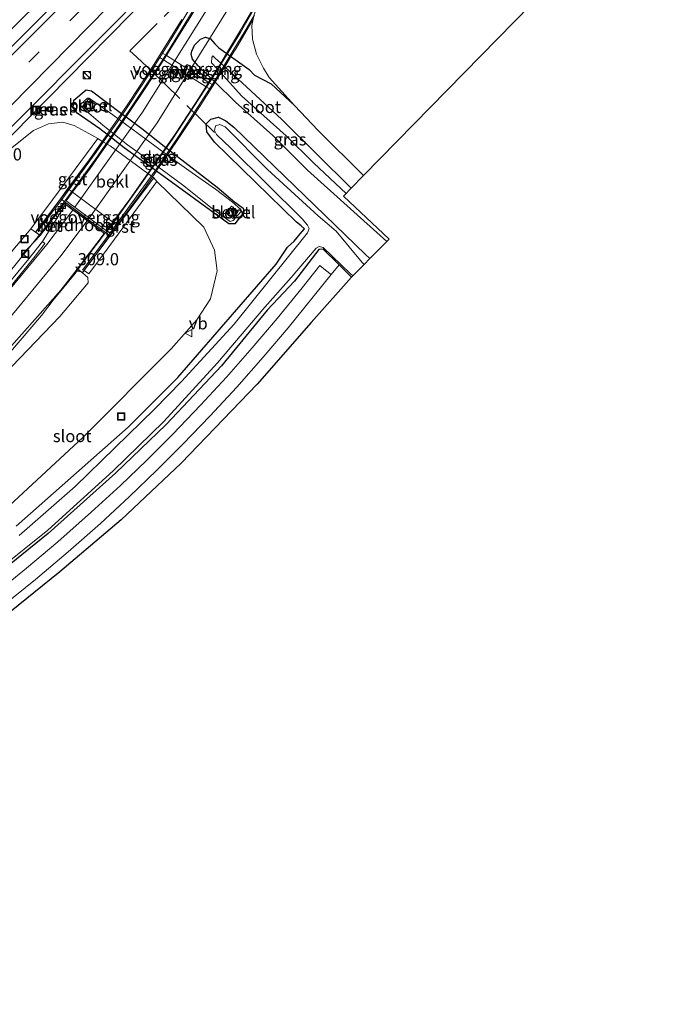
# Model space of a CAD drawing. Units: metres. Extents: x 179999 to 190010, y 550000 to 556250.
# Drawn here: x 182638 to 182771, y 550647 to 550850 of the extents above; entities that cross this region are included whole.
import ezdxf
from ezdxf.enums import TextEntityAlignment as Align

# ---------------------------------------------------------------- set-up
doc = ezdxf.new("R2010")
doc.units = ezdxf.units.M
doc.linetypes.add('IE-TERREINAFSCHEIDING', pattern=[10, 8, -2])
doc.linetypes.add('VW-3-9_STREEP', pattern=[12, 3, -9])
doc.layers.get('0').update_dxf_attribs({"lineweight": 25})
for name, color, linetype, lineweight in [('B-ME-AL-OVERIG-S-B1', 7, 'Continuous', 18), ('B-ME-AM-KILOMETR-S-B1', 7, 'Continuous', 18), ('B-ME-BV-GELEIDECONSTRUCTIE-GELEIDERAIL-L-B1', 213, 'BV-GELEIDERAIL', 18), ('B-ME-BV-GELEIDECONSTRUCTIE-GELEIDERAIL-L-B2', 213, 'BV-GELEIDERAIL', 18), ('B-ME-GW-KRUINLIJN-L-B1', 93, 'Continuous', 18), ('B-ME-GW-TEENLIJN-L-B1', 93, 'Continuous', 18), ('B-ME-IE-GRASLAND-GV-B6', 93, 'Continuous', 18), ('B-ME-IE-GRONDWERKLIJN-GROND_INGERICHT-GV-B6', 253, 'Continuous', 18), ('B-ME-IE-INRICHTINGSELEMENT-S-B1', 253, 'Continuous', 18), ('B-ME-IE-TERREINAFSCHEIDING-DOORGANG-L-B1', 8, 'IE-TERREINAFSCHEIDING-KUNSTMATIG-OPEN', 18), ('B-ME-IE-TERREINAFSCHEIDING-RASTERHEKWERK-L-B1', 8, 'IE-TERREINAFSCHEIDING', 18), ('B-ME-KW-LANDHOOFD-GV-B6', 173, 'Continuous', 18), ('B-ME-KW-LEUNING-L-B2', 8, 'Continuous', 18), ('B-ME-KW-PIJLER-GV-B6', 173, 'Continuous', 18), ('B-ME-KW-VIADUCT-GV-B7', 173, 'Continuous', 18), ('B-ME-KW-VOEGOVERGANG-L-B2', 8, 'Continuous', 18), ('B-ME-OB-BEKLEDING-GV-B6', 253, 'Continuous', 18), ('B-ME-OG-WATER-GV-B6', 153, 'Continuous', 18), ('B-ME-VH-VERH_SOORT-BETON-OVERIG-GV-B6', 8, 'IE-TERREINAFSCHEIDING-NATUURLIJK-HOUTWAL', 18), ('B-ME-VH-VERH_SOORT-BITUMEN-GV-B6', 8, 'IE-TERREINAFSCHEIDING-NATUURLIJK-HOUTWAL', 18), ('B-ME-VH-VERH_SOORT-BITUMEN-GV-B7', 8, 'Continuous', 18), ('B-ME-VH-VERH_SOORT-GV-B6', 8, 'Continuous', 18), ('B-ME-VH-VERH_SOORT-KLINKERS-GV-B6', 8, 'IE-TERREINAFSCHEIDING-NATUURLIJK-HOUTWAL', 18), ('B-ME-VV-KOLK-S-B1', 8, 'Continuous', 18), ('B-ME-VW-MARKERING-39STREEP-015-L-B1', 255, 'VW-3-9_STREEP', 18), ('B-ME-VW-MARKERING-STREEP-015-L-B1', 7, 'Continuous', 18), ('B-ME-VW-MARKERING-STREEP-015-L-B2', 7, 'Continuous', 18), ('B-ME-VW-MEUBILAIR_WEGMEUBILAIR-VERKEERSBORD-S-B1', 8, 'Continuous', 18)]:
    doc.layers.add(name, color=color, linetype=linetype, lineweight=lineweight)
doc.layers.add('B-ME-GW-INSTEEKWATERGANG-L-B1', color=10, linetype='Continuous')
doc.layers.add('B-ME-KG-KADASTRAAL-OPNAMEDTMGRENS-L-B1', color=10, linetype='Continuous')
doc.styles.add('NLCS-ISO', font='NLCS-ISO.TTF')
doc.linetypes.add('BV-GELEIDERAIL', pattern='A,10,-3,[108,NLCS.SHX,S=1,R=0,X=0,Y=0],-3', length=16)
doc.linetypes.add('IE-TERREINAFSCHEIDING-KUNSTMATIG-OPEN', pattern='A,7,-1.5,[67,NLCS.SHX,S=0.75,R=0,X=0,Y=0],-1.5', length=10)
doc.linetypes.add('IE-TERREINAFSCHEIDING-NATUURLIJK-HOUTWAL', pattern='A,7,-1.5,[67,NLCS.SHX,S=0.75,R=45,X=0,Y=0],-1.5,7,-1.5,[70,NLCS.SHX,S=0.75,R=0,X=0,Y=0],-1.5', length=20)

# ---------------------------------------------------------------- blocks, each defined once
blk = doc.blocks.new('hecto')
for p, q in [((0, 0.625), (-0.625, 0)), ((0, -0.625), (0, 0.625)), ((-0.625, 0), (0.625, 0)), ((0.625, 0), (0, -0.625))]:
    blk.add_line(p, q)
blk = doc.blocks.new('kast')
blk.add_line((-0.75, -0.75), (0.75, 0.75))
blk.add_lwpolyline([(-0.75, 0.75), (0.75, 0.75), (0.75, -0.75), (-0.75, -0.75)], close=True)
blk = doc.blocks.new('put')
for p, q in [((0.75, 0.75), (-0.75, 0.75)), ((-0.75, 0.75), (-0.75, -0.75)), ((0.75, -0.75), (0.75, 0.75)), ((-0.75, -0.75), (0.75, -0.75))]:
    blk.add_line(p, q)
blk.add_lwpolyline([(-0.625, 0.625), (0.625, 0.625), (0.625, -0.625), (-0.625, -0.625)], close=True)
blk = doc.blocks.new('dtb')
blk.add_circle((0, 0), 0.75)
blk = doc.blocks.new('kolk')
blk.add_lwpolyline([(-0.5, -0.5), (0.5, -0.5), (0.5, 0.5), (-0.5, 0.5)], close=True)
blk = doc.blocks.new('verkeersbord')
for p, q in [((0, 0.75), (-0.75, -0.625)), ((0.75, -0.625), (0, 0.75)), ((-0.75, -0.625), (0.75, -0.625))]:
    blk.add_line(p, q)

msp = doc.modelspace()

# ---------------------------------------------------------------- linework, layer by layer
at = {"layer": 'B-ME-BV-GELEIDECONSTRUCTIE-GELEIDERAIL-L-B1'}
for points in [[(182591.6448, 550807.0787, 1.2382), (182594.6739, 550809.6018, 1.2438), (182597.5913, 550812.3237, 1.2739), (182610.3746, 550823.9109, 1.3433), (182626.8064, 550839.4925, 1.3485), (182641.0834, 550853.3912, 1.4426), (182655.1597, 550867.5862, 1.4381), (182671.9737, 550884.7253, 1.4596), (182679.4542, 550892.314, 1.5111), (182689.3532, 550901.7692, 1.533), (182698.1799, 550909.8783, 1.4913), (182701.978, 550913.4601, 1.4232), (182706.8829, 550917.7779, 1.4453), (182710.1361, 550920.7343, 1.4295), (182726.7613, 550937.544, 1.5828), (182729.2846, 550940.5913, 1.6112), (182737.1945, 550949.6003, 1.5549), (182739.9779, 550952.7839, 1.503)], [(182618.8364, 550807.9532, 0.4753), (182624.2763, 550813.926, 0.7335), (182629.7347, 550819.743, 1.0517), (182632.4821, 550822.9385, 1.2318), (182647.3541, 550838.0405, 1.2767), (182660.5077, 550851.3766, 1.2535), (182677.2954, 550868.5033, 1.2463), (182682.8088, 550874.3213, 1.2467), (182685.5146, 550877.2395, 1.2517), (182702.4502, 550894.2449, 1.2479), (182706.1696, 550897.9796, 1.247), (182717.46, 550909.3166, 1.2445), (182732.4118, 550924.346, 1.2318)], [(182567.6943, 550735.5597, 3.1362), (182576.6839, 550742.1563, 4.0613), (182582.9143, 550747.0153, 4.7239), (182587.0292, 550750.3844, 5.16), (182599.1857, 550760.6577, 5.7908), (182607.9701, 550768.6081, 6.2714), (182616.5334, 550776.9976, 6.748), (182624.8015, 550785.6957, 7.1829), (182632.6448, 550794.7428, 7.5668), (182635.1303, 550797.7792, 7.6742), (182641.4075, 550805.5718, 7.9864), (182642.2162, 550806.5814, 8.0211), (182646.1894, 550811.8867, 8.1709)], [(182531.6794, 550685.5194, 1.1237), (182537.6626, 550690.8677, 1.7326), (182542.6386, 550695.1425, 2.1915), (182546.763, 550698.5941, 2.4972), (182553.7148, 550704.7326, 2.8397), (182563.7372, 550713.4994, 3.4755), (182582.8336, 550729.9089, 4.885), (182597.8547, 550743.0149, 5.791), (182609.5374, 550754.0061, 6.4091), (182620.7745, 550765.3992, 6.9916), (182631.6234, 550777.1188, 7.5472), (182642.0595, 550789.248, 8.0539), (182644.5, 550792.3941, 8.1879), (182648.9912, 550797.9241, 8.471), (182649.6813, 550798.9474, 8.5318), (182655.0682, 550806.0842, 8.752)]]:
    msp.add_polyline3d(points, dxfattribs=at)
at = {"layer": 'B-ME-BV-GELEIDECONSTRUCTIE-GELEIDERAIL-L-B2'}
for points in [[(182646.1894, 550811.8867, 8.1709), (182647.0182, 550813.0056, 8.1989), (182653.2003, 550821.4558, 8.4664), (182660.0251, 550831.2887, 8.728), (182666.6539, 550841.2955, 8.9795), (182667.8425, 550843.2121, 9.0413), (182674.0781, 550853.4098, 9.2017), (182680.0041, 550863.8248, 9.3735), (182685.7398, 550874.3514, 9.5144), (182691.0877, 550885.1057, 9.6449), (182692.0807, 550887.0949, 9.6678), (182697.2306, 550897.9309, 9.7364), (182702.0131, 550908.9639, 9.7721), (182706.4611, 550920.0498, 9.7992), (182710.6591, 550931.3174, 9.8105), (182711.3561, 550933.418, 9.8004), (182715.2018, 550944.7661, 9.7664), (182718.7852, 550956.2462, 9.6724), (182721.9779, 550967.7998, 9.5918), (182724.8556, 550979.4672, 9.4724), (182725.3685, 550982.0533, 9.4339), (182727.4534, 550991.1541, 9.292)], [(182655.0682, 550806.0842, 8.752), (182655.9076, 550807.0621, 8.7941), (182662.1267, 550815.7314, 9.0463), (182669.0254, 550825.6072, 9.3087), (182675.6279, 550835.6636, 9.5592), (182677.0625, 550837.8817, 9.6061), (182683.05, 550847.5835, 9.7912), (182689.649, 550859.1371, 9.9554), (182695.365, 550869.7266, 10.0967), (182700.7495, 550880.4371, 10.2173), (182701.7925, 550882.4516, 10.2277), (182707.262, 550894.4188, 10.3023), (182712.0433, 550905.3767, 10.3472), (182716.5272, 550916.5195, 10.3707), (182720.7082, 550927.8161, 10.3754), (182721.4393, 550929.9035, 10.353), (182725.7021, 550942.4206, 10.3241), (182729.1062, 550953.8382, 10.2326), (182732.3025, 550965.4019, 10.1327), (182735.2268, 550977.0453, 10.0136), (182735.8267, 550979.6578, 9.9603), (182737.8169, 550988.7606, 9.8312)]]:
    msp.add_polyline3d(points, dxfattribs=at)
at = {"layer": 'B-ME-GW-INSTEEKWATERGANG-L-B1'}
msp.add_line((182705.962, 550797.173, -0.695), (182703.398, 550799.682, -0.693), dxfattribs=at)
for points in [[(182713.201, 550804.517, -0.353), (182696.882, 550819.233, -0.276), (182689.695, 550826.36, -0.373), (182682.039, 550833.25, -0.382), (182677.838, 550837.314, -0.414), (182677.015, 550838.109, -0.42), (182674.322, 550840.714, -0.44), (182673.202, 550842.074, -0.453), (182672.877, 550843.042, 0.004), (182673.02, 550843.726, 0.037), (182673.612, 550844.946, 0.055), (182674.854, 550846.17, 0.072), (182675.842, 550846.591, 0.016), (182676.858, 550846.299, -0.104), (182677.795, 550845.248, -0.093), (182678.612, 550844.399, -0.083), (182684.827, 550839.938, -0.026), (182685.953, 550838.768, 0.101), (182689.397, 550837.011, 0.621), (182694.178, 550832.508, 0.576)], [(182652.341, 550835.547, 0.234), (182658.554, 550830.891, 0.204), (182659.497, 550830.185, 0.2), (182662.71, 550827.777, 0.184), (182667.706, 550823.886, 0.119), (182668.595, 550823.194, 0.107), (182678.229, 550815.692, -0.018), (182681.452, 550813.043, -0.119), (182681.586, 550812.894, -0.116), (182683.622, 550811.362, -0.11), (182683.783, 550810.54, -0.111), (182681.873, 550808.174, -0.056), (182680.671, 550808.166, -0.042), (182665.742, 550819.023, 0.018), (182664.819, 550819.694, 0.022), (182659.12, 550823.839, 0.045), (182656.509, 550825.849, 0.115), (182655.591, 550826.556, 0.139), (182654.1, 550827.704, 0.179), (182649.429, 550830.965, 0.249), (182648.613, 550832.056, 0.244), (182648.72, 550833.613, 0.328), (182651.26, 550835.745, 0.382), (182652.341, 550835.547, 0.234)], [(182694.178, 550832.508, 0.576), (182699.097, 550827.401, 0.835), (182708.427, 550818.078, 0.825)], [(182636.87, 550745.872, -0.002), (182659.908, 550766.277, -0.151), (182670.125, 550776.498, -0.246), (182690.391, 550799.832, -0.339), (182692.784, 550803.374, -0.39), (182694.156, 550804.612, -0.424), (182695.364, 550806.092, -0.43), (182696.258, 550807.086, -0.475), (182695.542, 550807.717, -0.451), (182694.622, 550808.491, -0.373), (182677.736, 550824.962, -0.136), (182676.148, 550827.14, -0.116), (182676.005, 550828.75, -0.154), (182676.966, 550829.716, -0.176), (182678.509, 550830.128, -0.249), (182680.065, 550829.394, -0.265), (182681.676, 550828.084, -0.301), (182708.819, 550801.844, -0.352), (182709.718, 550800.983, -0.349)], [(182703.398, 550799.682, -0.693), (182700.072, 550802.918, -0.691), (182699.212, 550802.844, -0.671), (182694.2, 550796.31, -0.422), (182688.561, 550790.34, -0.485), (182679.169, 550778.924, -0.456), (182667.722, 550766.822, -0.56), (182657.342, 550756.806, -0.59), (182643.466, 550744.364, -0.653), (182628.874, 550732.594, -0.673), (182612.477, 550720.495, -0.718), (182596.753, 550709.793, -0.697), (182580.36, 550699.233, -0.671), (182564.203, 550689.451, -0.665), (182533.928, 550669.381, -0.601), (182521.209, 550660.351, -0.615)]]:
    msp.add_polyline3d(points, dxfattribs=at)
at = {"layer": 'B-ME-GW-KRUINLIJN-L-B1'}
for points in [[(182640.851, 550806.451, 7.37), (182639.903, 550807.152, 7.115), (182628.735, 550794.021, 6.612), (182622.635, 550787.414, 6.3), (182610.238, 550775.677, 5.562), (182598.374, 550761.665, 4.959), (182587.109, 550752.756, 4.298), (182574.262, 550741.78, 3.527), (182559.176, 550729.333, 2.804)], [(182510.937, 550667.499, 0.598), (182516.45, 550671.358, 0.675), (182530.089, 550681.878, 1.014), (182544.112, 550693.148, 1.461), (182558.279, 550704.891, 2.071), (182575.704, 550718.721, 3.227), (182588.772, 550730.928, 4.152), (182602.944, 550743.634, 4.965), (182620.94, 550762.355, 6.07), (182635.956, 550778.752, 6.874), (182645.847, 550789.053, 7.234), (182651.693, 550795.996, 7.423), (182651.627, 550797.092, 7.527), (182650.492, 550798.03, 7.913)]]:
    msp.add_polyline3d(points, dxfattribs=at)
at = {"layer": 'B-ME-GW-TEENLIJN-L-B1'}
msp.add_polyline3d([(182634.492, 550749.197, 0.197), (182650.58, 550764.159, 0.211), (182668.814, 550782.401, 0.011), (182674.073, 550788.341, 0.031), (182676.9, 550792.694, -0.015), (182678.281, 550798.484, -0.048), (182677.709, 550802.704, -0.015), (182675.523, 550807.457, -0.001), (182665.841, 550816.851, 0.242), (182665.228, 550817.612, 0.174), (182664.915, 550817.841, 0.176), (182663.987, 550818.521, 0.183), (182656.208, 550824.219, 0.239), (182655.61, 550824.558, 0.265), (182654.666, 550825.093, 0.307), (182654.587, 550825.141, 0.304), (182653.678, 550825.703, 0.274), (182651.816, 550826.76, 0.335), (182648.82, 550828.437, 0.341), (182646.441, 550829.132, 0.368), (182643.52, 550828.769, 0.409), (182640.449, 550827.367, 0.429), (182630.877, 550819.812, 0.517)], dxfattribs=at)
at = {"layer": 'B-ME-IE-GRASLAND-GV-B6'}
for points in [[(182476.874, 550697.983, 0.889), (182501.586, 550723.164, 0.84), (182509.999, 550731.646, 0.853), (182533.431, 550755.501, 0.897), (182559.231, 550781.69, 0.852), (182581.337, 550804.291, 0.897), (182607.975, 550831.291, 0.902), (182632.133, 550855.828, 0.9), (182657.861, 550882.057, 0.895), (182671.785, 550896.085, 0.919), (182693.922, 550918.59, 0.907), (182711.389, 550936.327, 0.905), (182729.134, 550954.417, 0.911), (182744.587, 550970.106, 0.913), (182739.127, 550949.586, 0.863), (182735.449, 550945.875, 0.863), (182723.891, 550933.99, 0.851), (182722.049, 550932.097, 0.849), (182709.625, 550919.322, 0.837), (182704.253, 550913.919, 0.837), (182701.999, 550911.652, 0.837), (182683.005, 550892.548, 0.838), (182657.599, 550866.535, 0.844), (182630.273, 550838.983, 0.848)], [(182612.637, 550804.557, 0.588), (182638.176, 550830.388, 0.586), (182666.291, 550858.762, 0.604)], [(182685.893, 550851.264, 0.909), (182685.424, 550848.985, 0.954), (182685.522, 550846.202, 0.915), (182686.369, 550843.094, 0.887), (182687.823, 550840.192, 0.849), (182688.977, 550838.329, 0.842), (182694.178, 550832.508, 0.576), (182689.397, 550837.011, 0.621), (182685.953, 550838.768, 0.101), (182684.827, 550839.938, -0.026), (182678.612, 550844.399, -0.083), (182677.795, 550845.248, -0.093), (182676.858, 550846.299, -0.104), (182675.842, 550846.591, 0.016), (182674.854, 550846.17, 0.072), (182673.612, 550844.946, 0.055), (182673.02, 550843.726, 0.037), (182672.877, 550843.042, 0.004), (182673.202, 550842.074, -0.453), (182674.322, 550840.714, -0.44), (182677.015, 550838.109, -0.42), (182677.838, 550837.314, -0.414), (182682.039, 550833.25, -0.382), (182689.695, 550826.36, -0.373), (182696.882, 550819.233, -0.276), (182713.201, 550804.517, -0.353), (182709.718, 550800.983, -0.349), (182708.819, 550801.844, -0.352), (182681.676, 550828.084, -0.301), (182680.065, 550829.394, -0.265), (182678.509, 550830.128, -0.249), (182676.966, 550829.716, -0.176), (182676.005, 550828.75, -0.154), (182676.148, 550827.14, -0.116), (182677.736, 550824.962, -0.136), (182694.622, 550808.491, -0.373), (182695.542, 550807.717, -0.451), (182696.258, 550807.086, -0.475), (182695.364, 550806.092, -0.43), (182694.156, 550804.612, -0.424), (182692.784, 550803.374, -0.39), (182690.391, 550799.832, -0.339), (182670.125, 550776.498, -0.246), (182659.908, 550766.277, -0.151), (182636.87, 550745.872, -0.002)], [(182694.178, 550832.508, 0.576), (182699.097, 550827.401, 0.835), (182708.427, 550818.078, 0.825), (182705.887, 550815.48, -1.6), (182691.556, 550829.632, -1.6), (182679.81, 550840.516, -1.6), (182678.997, 550841.269, -1.6), (182677.802, 550842.376, -1.6), (182677.37, 550842.791, -1.6), (182677.137, 550842.43, -1.6), (182677.127, 550841.323, -1.6), (182678.26, 550840.076, -1.6), (182679.023, 550839.238, -1.6), (182683.298, 550834.532, -1.6), (182692.486, 550826.315, -1.6), (182698.162, 550820.65, -1.6), (182704.818, 550814.396, -1.6), (182704.278, 550813.873, -0.309), (182713.675, 550804.997, -0.93), (182713.201, 550804.517, -0.353), (182696.882, 550819.233, -0.276), (182689.695, 550826.36, -0.373), (182682.039, 550833.25, -0.382), (182677.838, 550837.314, -0.414), (182677.015, 550838.109, -0.42), (182674.322, 550840.714, -0.44), (182673.202, 550842.074, -0.453), (182672.877, 550843.042, 0.004), (182673.02, 550843.726, 0.037), (182673.612, 550844.946, 0.055), (182674.854, 550846.17, 0.072), (182675.842, 550846.591, 0.016), (182676.858, 550846.299, -0.104), (182677.795, 550845.248, -0.093), (182678.612, 550844.399, -0.083), (182684.827, 550839.938, -0.026), (182685.953, 550838.768, 0.101), (182689.397, 550837.011, 0.621), (182694.178, 550832.508, 0.576)], [(182672.074, 550840.961, -0.835), (182671.004, 550839.271, -0.835), (182671.453, 550838.988, -0.835), (182671.185, 550838.565, -0.835), (182672.265, 550837.882, -0.835), (182673.334, 550839.572, -0.835), (182672.886, 550839.856, -0.835), (182673.154, 550840.278, -0.835), (182672.074, 550840.961, -0.835)], [(182662.71, 550827.777, 0.184), (182667.706, 550823.886, 0.119), (182668.595, 550823.194, 0.107), (182678.229, 550815.692, -0.018), (182681.452, 550813.043, -0.119), (182681.586, 550812.894, -0.116), (182683.622, 550811.362, -0.11), (182683.783, 550810.54, -0.111), (182681.873, 550808.174, -0.056), (182680.671, 550808.165, -0.042), (182665.742, 550819.023, 0.018), (182664.819, 550819.694, 0.022), (182659.12, 550823.839, 0.045), (182656.509, 550825.849, 0.115), (182655.591, 550826.555, 0.139), (182654.1, 550827.704, 0.179), (182649.429, 550830.965, 0.249), (182648.613, 550832.056, 0.244), (182648.72, 550833.613, 0.328), (182651.26, 550835.744, 0.382), (182652.341, 550835.547, 0.234), (182658.554, 550830.891, 0.204), (182659.497, 550830.185, 0.2), (182662.71, 550827.777, 0.184)], [(182648.72, 550833.613, 0.328), (182648.613, 550832.056, 0.244), (182649.429, 550830.965, 0.249), (182654.1, 550827.704, 0.179), (182655.591, 550826.555, 0.139), (182656.509, 550825.849, 0.115), (182659.12, 550823.839, 0.045), (182664.819, 550819.694, 0.022), (182665.742, 550819.023, 0.018), (182680.671, 550808.165, -0.042), (182681.873, 550808.174, -0.056), (182683.783, 550810.54, -0.111), (182683.622, 550811.362, -0.11), (182681.586, 550812.894, -0.116), (182681.452, 550813.043, -0.119), (182678.229, 550815.692, -0.018), (182668.595, 550823.194, 0.107), (182667.706, 550823.886, 0.119), (182662.71, 550827.777, 0.184), (182659.497, 550830.185, 0.2), (182658.554, 550830.891, 0.204), (182652.341, 550835.547, 0.234), (182651.26, 550835.744, 0.382), (182648.72, 550833.613, 0.328)], [(182681.45, 550812.6, -0.267), (182677.915, 550815.261, -0.195), (182672.393, 550819.119, -0.225), (182667.829, 550822.434, -0.238), (182661.996, 550826.762, -0.217), (182656.734, 550830.627, -0.24), (182651.902, 550834.048, -0.252), (182651.571, 550834.061, -0.262), (182650.186, 550832.775, -0.236), (182650.236, 550832.36, -0.255), (182650.858, 550831.807, -0.263), (182654.671, 550828.471, -0.224), (182659.767, 550824.421, -0.242), (182665.088, 550820.676, -0.221), (182671.383, 550815.958, -0.252), (182676.973, 550811.548, -0.233), (182680.91, 550808.648, -0.239), (182681.569, 550808.864, -0.255), (182683.151, 550810.622, -0.239), (182683.113, 550811.126, -0.233), (182681.45, 550812.6, -0.267)], [(182644.502, 550831.763, 0.33), (182643.948, 550832.281, 0.285), (182643.283, 550831.851, 0.3), (182643.916, 550831.146, 0.311), (182644.502, 550831.763, 0.33)], [(182636.87, 550745.872, -0.002), (182659.908, 550766.277, -0.151), (182670.125, 550776.498, -0.246), (182690.391, 550799.832, -0.339), (182692.784, 550803.374, -0.39), (182694.156, 550804.612, -0.424), (182695.364, 550806.092, -0.43), (182696.258, 550807.086, -0.475), (182695.542, 550807.717, -0.451), (182694.622, 550808.491, -0.373), (182677.736, 550824.962, -0.136), (182676.148, 550827.14, -0.116), (182676.005, 550828.75, -0.154), (182676.966, 550829.716, -0.176), (182678.509, 550830.128, -0.249), (182680.065, 550829.394, -0.265), (182681.676, 550828.084, -0.301), (182708.819, 550801.844, -0.352), (182709.718, 550800.983, -0.349), (182708.541, 550799.789, -1), (182708.119, 550800.214, -1), (182702.76, 550806.67, -1), (182699.085, 550809.779, -1), (182688.621, 550819.379, -1), (182679.895, 550828.111, -1), (182678.791, 550828.62, -1), (182677.908, 550828.356, -1), (182677.715, 550827.382, -1), (182678.151, 550826.546, -1), (182681.085, 550823.752, -1), (182695.768, 550809.149, -1), (182696.88, 550807.858, -1), (182697.218, 550807.17, -1), (182696.855, 550806.33, -1), (182681.74, 550787.506, -1), (182670.909, 550775.671, -1), (182665.369, 550769.933, -1), (182648.992, 550754.008, -1)], [(182648.82, 550828.437, 0.341), (182651.816, 550826.76, 0.335), (182653.678, 550825.703, 0.274), (182644.348, 550813.08, 4.931), (182639.903, 550807.152, 7.115), (182628.735, 550794.021, 6.612)], [(182630.877, 550819.812, 0.517), (182640.449, 550827.367, 0.429), (182643.52, 550828.769, 0.409), (182646.441, 550829.132, 0.368), (182648.82, 550828.437, 0.341)], [(182634.492, 550749.197, 0.197), (182650.58, 550764.159, 0.211), (182668.814, 550782.401, 0.011), (182674.073, 550788.341, 0.031), (182676.9, 550792.694, -0.015), (182678.281, 550798.484, -0.048), (182677.709, 550802.704, -0.015), (182675.523, 550807.457, -0.001), (182665.841, 550816.851, 0.242), (182665.228, 550817.612, 0.174), (182664.915, 550817.841, 0.176), (182663.987, 550818.521, 0.183), (182656.208, 550824.219, 0.239), (182655.61, 550824.558, 0.265), (182654.666, 550825.093, 0.307), (182654.587, 550825.141, 0.304), (182653.678, 550825.703, 0.274), (182651.816, 550826.76, 0.335), (182648.82, 550828.437, 0.341), (182646.441, 550829.132, 0.368), (182643.52, 550828.769, 0.409), (182640.449, 550827.367, 0.429), (182630.877, 550819.812, 0.517)], [(182635.956, 550778.752, 6.874), (182645.847, 550789.053, 7.234), (182651.693, 550795.996, 7.423), (182651.627, 550797.092, 7.527), (182650.492, 550798.03, 7.913), (182650.889, 550798.557, 7.568), (182651.814, 550797.822, 7.578), (182655.574, 550802.915, 5.588), (182665.841, 550816.851, 0.242), (182675.523, 550807.457, -0.001)], [(182628.735, 550794.021, 6.612), (182639.903, 550807.152, 7.115), (182640.851, 550806.452, 7.37), (182641.825, 550805.732, 7.344), (182638.249, 550801.953, 7.16), (182639.479, 550800.919, 7.16), (182628.684, 550787.981, 6.691)], [(182675.523, 550807.457, -0.001), (182677.709, 550802.704, -0.015), (182678.281, 550798.484, -0.048), (182676.9, 550792.694, -0.015), (182674.073, 550788.341, 0.031), (182668.814, 550782.401, 0.011), (182650.58, 550764.159, 0.211), (182634.492, 550749.197, 0.197)], [(182628.365, 550732.985, -1.016), (182643.34, 550745.043, -0.986), (182656.8, 550757.278, -0.982), (182667.276, 550767.447, -1.005), (182678.349, 550779.528, -0.978), (182688.061, 550790.953, -1.007), (182693.524, 550797.087, -1), (182698.687, 550803.128, -1), (182699.303, 550803.456, -1), (182700.084, 550803.291, -1), (182705.661, 550797.948, -1), (182706.21, 550797.425, -1), (182705.962, 550797.173, -0.695), (182703.398, 550799.682, -0.693), (182700.072, 550802.918, -0.691), (182699.212, 550802.844, -0.671), (182694.2, 550796.31, -0.422), (182688.561, 550790.34, -0.485), (182679.169, 550778.924, -0.456), (182667.722, 550766.822, -0.56), (182657.342, 550756.806, -0.59), (182643.466, 550744.364, -0.653)], [(182628.874, 550732.594, -0.673), (182643.466, 550744.364, -0.653), (182657.342, 550756.806, -0.59), (182667.722, 550766.822, -0.56), (182679.169, 550778.924, -0.456), (182688.561, 550790.34, -0.485), (182694.2, 550796.31, -0.422), (182699.212, 550802.844, -0.671), (182700.072, 550802.918, -0.691), (182703.398, 550799.682, -0.693), (182701.763, 550797.706, -0.283), (182700.605, 550798.631, -0.266), (182699.42, 550799.556, -0.291), (182695.8, 550794.952, -0.287), (182690.648, 550788.674, -0.316), (182685.474, 550782.601, -0.345), (182680.153, 550776.587, -0.369), (182674.807, 550770.774, -0.392), (182669.125, 550764.84, -0.438), (182663.667, 550759.38, -0.481), (182658.325, 550754.263, -0.511), (182652.295, 550748.715, -0.545), (182645.412, 550742.629, -0.545), (182639.009, 550737.209, -0.545), (182632.51, 550731.957, -0.546)], [(182630.481, 550776.979, 6.779), (182646.025, 550794.501, 7.52), (182649.43, 550798.838, 7.878), (182650.492, 550798.03, 7.913)], [(182650.492, 550798.03, 7.913), (182651.627, 550797.092, 7.527), (182651.693, 550795.996, 7.423), (182645.847, 550789.053, 7.234), (182635.956, 550778.752, 6.874)], [(182648.992, 550754.008, -1), (182637.453, 550743.967, -1)], [(182643.466, 550744.364, -0.653), (182628.874, 550732.594, -0.673)]]:
    msp.add_polyline3d(points, dxfattribs=at)
at = {"layer": 'B-ME-IE-GRONDWERKLIJN-GROND_INGERICHT-GV-B6'}
for points in [[(182770.589, 550881.578, -0.149), (182708.427, 550818.078, 0.825), (182699.097, 550827.401, 0.835), (182694.178, 550832.508, 0.576), (182688.977, 550838.329, 0.842), (182687.823, 550840.192, 0.849), (182686.369, 550843.094, 0.887), (182685.522, 550846.202, 0.915), (182685.424, 550848.985, 0.954), (182685.893, 550851.264, 0.909), (182686.973, 550854.153, 0.775), (182688.087, 550855.811, 0.744), (182699.311, 550866.642, 0.947), (182714.816, 550882.055, 1.003), (182736.869, 550903.954, 1.136), (182770.589, 550881.578, -0.149)], [(182634.077, 550729.421, -0.544), (182640.822, 550734.874, -0.545), (182647.583, 550740.588, -0.545), (182654.191, 550746.424, -0.544), (182660.146, 550751.91, -0.512), (182665.821, 550757.36, -0.48), (182671.271, 550762.815, -0.435), (182676.776, 550768.554, -0.389), (182682.284, 550774.529, -0.367), (182687.726, 550780.671, -0.345), (182692.904, 550786.749, -0.325), (182701.763, 550797.706, -0.283), (182703.398, 550799.682, -0.693), (182705.962, 550797.173, -0.695), (182697.601, 550787.787, -0.688), (182686.489, 550775.127, -0.679), (182670.838, 550758.84, -0.666), (182658.513, 550747.165, -0.657), (182645.838, 550736.414, -0.648), (182633.674, 550726.594, -0.639)]]:
    msp.add_polyline3d(points, dxfattribs=at)
at = {"layer": 'B-ME-IE-TERREINAFSCHEIDING-DOORGANG-L-B1'}
msp.add_line((182661.707, 550842.458, -0.247), (182664.869, 550839.549, -0.19), dxfattribs=at)
at = {"layer": 'B-ME-IE-TERREINAFSCHEIDING-RASTERHEKWERK-L-B1'}
msp.add_line((182677.736, 550826.963, -0.998), (182664.869, 550839.549, -0.19), dxfattribs=at)
msp.add_polyline3d([(182661.707, 550842.458, -0.247), (182660.281, 550843.762, -0.298), (182669.684, 550853.238, -0.848)], dxfattribs=at)
at = {"layer": 'B-ME-KG-KADASTRAAL-OPNAMEDTMGRENS-L-B1'}
msp.add_polyline3d([(182770.589, 550881.578, -0.149), (182708.427, 550818.078, 0.825), (182705.887, 550815.48, -1.6), (182705.48, 550815.068, -1.6), (182704.818, 550814.396, -1.6), (182704.278, 550813.873, -0.309), (182713.675, 550804.997, -0.93), (182713.201, 550804.517, -0.353), (182709.718, 550800.983, -0.349), (182708.541, 550799.789, -1), (182706.21, 550797.425, -1), (182705.962, 550797.173, -0.695), (182697.601, 550787.787, -0.688), (182686.489, 550775.127, -0.679), (182670.838, 550758.84, -0.666), (182658.513, 550747.165, -0.657), (182645.838, 550736.414, -0.648), (182633.674, 550726.594, -0.639), (182624.183, 550719.602, -0.633), (182615.12, 550713.026, -0.627), (182606.314, 550706.618, -0.621), (182587.828, 550694.829, -0.609), (182583.79, 550692.505, -0.606), (182539.907, 550647.337, -0.535)], dxfattribs=at)
at = {"layer": 'B-ME-KW-LANDHOOFD-GV-B6'}
msp.add_polyline3d([(182648.465, 550814.685, 3.907), (182656.738, 550808.472, 3.907), (182657.659, 550807.78, 3.907), (182657.699, 550807.75, 3.907), (182653.571, 550802.115, 6.22), (182650.889, 550798.557, 7.568), (182650.492, 550798.03, 7.913), (182649.43, 550798.838, 7.878), (182651.969, 550802.154, 7.982), (182655.013, 550806.13, 8.107), (182654.823, 550806.272, 8.094), (182647.041, 550812.121, 7.569), (182646.801, 550812.302, 7.553), (182646.777, 550812.32, 7.551), (182641.825, 550805.732, 7.344), (182640.851, 550806.452, 7.37), (182645.608, 550812.837, 4.902), (182647.498, 550815.412, 3.907), (182647.538, 550815.382, 3.907), (182648.465, 550814.685, 3.907)], dxfattribs=at)
at = {"layer": 'B-ME-KW-LEUNING-L-B2'}
for points in [[(182641.402, 550806.684, 7.508), (182644.575, 550810.901, 7.641), (182646.109, 550812.976, 7.706), (182650.95, 550819.604, 7.912), (182651.089, 550819.796, 7.918), (182653.303, 550822.888, 8.009), (182655.903, 550826.573, 8.116), (182657.708, 550829.174, 8.185), (182660.135, 550832.736, 8.278), (182662.689, 550836.573, 8.369), (182665.408, 550840.788, 8.469), (182668.134, 550845.137, 8.561), (182671.061, 550849.935, 8.661), (182673.825, 550854.559, 8.747)], [(182685.922, 550851.193, 9.364), (182683.995, 550847.89, 9.305), (182681.588, 550843.863, 9.232), (182679.685, 550840.749, 9.167), (182677.422, 550837.128, 9.092), (182674.346, 550832.329, 8.986), (182670.274, 550826.147, 8.848), (182667.679, 550822.288, 8.752), (182665.763, 550819.496, 8.682), (182665.403, 550818.986, 8.667), (182656.1, 550806.075, 8.288), (182650.54, 550798.577, 8.069)]]:
    msp.add_polyline3d(points, dxfattribs=at)
at = {"layer": 'B-ME-KW-PIJLER-GV-B6'}
msp.add_polyline3d([(182673.334, 550839.572, -0.835), (182672.265, 550837.882, -0.835), (182671.185, 550838.565, -0.835), (182671.453, 550838.988, -0.835), (182671.004, 550839.271, -0.835), (182672.074, 550840.961, -0.835), (182673.154, 550840.278, -0.835), (182672.886, 550839.856, -0.835), (182673.334, 550839.572, -0.835)], dxfattribs=at)
at = {"layer": 'B-ME-KW-VIADUCT-GV-B7'}
msp.add_polyline3d([(182685.693, 550850.291, 9.358), (182682.013, 550844.081, 9.24), (182681.957, 550844.002, 9.24), (182681.101, 550842.612, 9.215), (182679.81, 550840.516, 9.178), (182679.022, 550839.238, 9.155), (182677.838, 550837.314, 9.12), (182677.767, 550837.199, 9.118), (182675.599, 550833.791, 9.035), (182674.899, 550832.7, 9.008), (182673.055, 550829.875, 8.945), (182670.323, 550825.759, 8.853), (182668.595, 550823.194, 8.785), (182668.002, 550822.313, 8.762), (182665.993, 550819.382, 8.684), (182665.742, 550819.023, 8.674), (182663.142, 550815.31, 8.573), (182661.104, 550812.481, 8.495), (182657.659, 550807.78, 8.348), (182656.581, 550806.308, 8.302), (182653.531, 550802.145, 8.203), (182650.482, 550798.1, 8.047), (182650.235, 550798.288, 8.051), (182650.199, 550798.315, 7.913), (182649.5, 550798.847, 7.878), (182652.498, 550802.761, 8.004), (182653.943, 550804.606, 8.061), (182655.082, 550806.14, 8.109), (182650.623, 550809.496, 7.738), (182646.767, 550812.39, 7.551), (182646.516, 550812.051, 7.541), (182645.028, 550810.057, 7.478), (182641.815, 550805.801, 7.344), (182641.199, 550806.256, 7.37), (182641.165, 550806.282, 7.502), (182640.921, 550806.462, 7.512), (182645.648, 550812.807, 7.713), (182647.538, 550815.382, 7.788), (182651.151, 550820.303, 7.931), (182651.891, 550821.344, 7.962), (182655.591, 550826.556, 8.114), (182655.628, 550826.607, 8.116), (182658.554, 550830.891, 8.233), (182660.158, 550833.241, 8.297), (182665.263, 550841.081, 8.465), (182670.964, 550850.261, 8.669)], dxfattribs=at)
at = {"layer": 'B-ME-KW-VOEGOVERGANG-L-B2'}
for points in [[(182666.196, 550842.583, 8.498), (182666.492, 550842.396, 8.505), (182666.534, 550842.37, 8.338), (182667.235, 550841.928, 8.342), (182676.011, 550836.399, 8.909), (182676.58, 550836.04, 8.948), (182676.618, 550836.016, 9.086), (182676.901, 550835.838, 9.085)], [(182677.451, 550836.702, 9.106), (182677.168, 550836.881, 9.107), (182677.131, 550836.904, 8.965), (182676.563, 550837.263, 8.926), (182667.793, 550842.81, 8.36), (182667.09, 550843.255, 8.356), (182667.049, 550843.281, 8.524), (182666.747, 550843.472, 8.518)], [(182656.147, 550805.716, 8.288), (182655.899, 550805.902, 8.286), (182655.851, 550805.938, 8.149), (182655.261, 550806.381, 8.117), (182646.938, 550812.622, 7.557), (182646.324, 550813.082, 7.555), (182646.273, 550813.12, 7.729), (182646.018, 550813.312, 7.728)]]:
    msp.add_polyline3d(points, dxfattribs=at)
at = {"layer": 'B-ME-OB-BEKLEDING-GV-B6'}
msp.add_polyline3d([(182665.228, 550817.612, 0.174), (182657.699, 550807.75, 3.907), (182657.659, 550807.78, 3.907), (182656.738, 550808.472, 3.907), (182648.465, 550814.685, 3.907), (182647.538, 550815.382, 3.907), (182647.498, 550815.412, 3.907), (182651.89, 550821.344, 1.701), (182654.666, 550825.093, 0.307), (182655.61, 550824.558, 0.265), (182656.208, 550824.219, 0.239), (182663.987, 550818.521, 0.183), (182664.915, 550817.841, 0.176), (182665.228, 550817.612, 0.174)], dxfattribs=at)
at = {"layer": 'B-ME-OG-WATER-GV-B6'}
for points in [[(182691.556, 550829.632, -1.6), (182705.887, 550815.48, -1.6), (182705.48, 550815.068, -1.6), (182704.818, 550814.396, -1.6), (182698.162, 550820.65, -1.6), (182692.486, 550826.315, -1.6), (182683.298, 550834.532, -1.6), (182679.023, 550839.238, -1.6), (182678.26, 550840.076, -1.6), (182677.127, 550841.323, -1.6), (182677.137, 550842.43, -1.6), (182677.37, 550842.791, -1.6), (182677.802, 550842.376, -1.6), (182678.997, 550841.269, -1.6), (182679.81, 550840.516, -1.6), (182691.556, 550829.632, -1.6)], [(182661.996, 550826.762, -0.217), (182667.829, 550822.434, -0.238), (182672.393, 550819.119, -0.225), (182677.915, 550815.261, -0.195), (182681.45, 550812.6, -0.267), (182683.113, 550811.126, -0.233), (182683.151, 550810.622, -0.239), (182681.569, 550808.864, -0.255), (182680.91, 550808.648, -0.239), (182676.973, 550811.548, -0.233), (182671.383, 550815.958, -0.252), (182665.088, 550820.676, -0.221), (182659.767, 550824.421, -0.242), (182654.671, 550828.471, -0.224), (182650.858, 550831.807, -0.263), (182650.236, 550832.36, -0.255), (182650.186, 550832.775, -0.236), (182651.571, 550834.061, -0.262), (182651.902, 550834.048, -0.252), (182656.734, 550830.627, -0.24), (182661.996, 550826.762, -0.217)], [(182651.972, 550831.308, -0.215), (182653.189, 550832.747, -0.245), (182651.757, 550833.861, -0.199), (182650.591, 550832.457, -0.208), (182651.972, 550831.308, -0.215)], [(182637.453, 550743.967, -1), (182648.992, 550754.008, -1), (182665.369, 550769.933, -1), (182670.909, 550775.671, -1), (182681.74, 550787.506, -1), (182696.855, 550806.33, -1), (182697.218, 550807.17, -1), (182696.88, 550807.858, -1), (182695.768, 550809.149, -1), (182681.085, 550823.752, -1), (182678.151, 550826.546, -1), (182677.715, 550827.382, -1), (182677.908, 550828.356, -1), (182678.791, 550828.62, -1), (182679.895, 550828.111, -1), (182688.621, 550819.379, -1), (182699.085, 550809.779, -1), (182702.76, 550806.67, -1), (182708.119, 550800.214, -1), (182708.541, 550799.789, -1), (182706.21, 550797.425, -1), (182705.661, 550797.948, -1), (182700.084, 550803.291, -1), (182699.303, 550803.456, -1), (182698.687, 550803.128, -1), (182693.524, 550797.087, -1), (182688.061, 550790.953, -1.007), (182678.349, 550779.528, -0.978), (182667.276, 550767.447, -1.005), (182656.8, 550757.278, -0.982), (182643.34, 550745.043, -0.986)], [(182680.091, 550810.368, -0.198), (182681.516, 550809.225, -0.205), (182682.573, 550810.667, -0.214), (182681.239, 550811.806, -0.209), (182680.091, 550810.368, -0.198)], [(182643.34, 550745.043, -0.986), (182628.365, 550732.985, -1.016)]]:
    msp.add_polyline3d(points, dxfattribs=at)
at = {"layer": 'B-ME-VH-VERH_SOORT-BETON-OVERIG-GV-B6'}
msp.add_polyline3d([(182647.041, 550812.121, 7.569), (182642.272, 550804.516, 7.363), (182639.479, 550800.919, 7.16), (182638.249, 550801.953, 7.16), (182641.825, 550805.732, 7.344), (182646.777, 550812.32, 7.551), (182646.801, 550812.302, 7.553), (182647.041, 550812.121, 7.569)], dxfattribs=at)
at = {"layer": 'B-ME-VH-VERH_SOORT-BITUMEN-GV-B6'}
for points in [[(182638.176, 550830.388, 0.586), (182612.637, 550804.557, 0.588), (182603.33, 550794.92, 0.588), (182594.936, 550786.564, 0.585), (182587.313, 550778.668, 0.582), (182579.19, 550770.597, 0.579), (182556.11, 550747.028, 0.588), (182550.169, 550740.844, 0.58), (182525.356, 550715.805, 0.579), (182500.723, 550690.76, 0.581), (182491.306, 550681.163, 0.576), (182481.753, 550687.811, 0.822), (182508.15, 550714.727, 0.818), (182514.634, 550721.165, 0.819), (182534.281, 550741.422, 0.812), (182540.639, 550747.688, 0.812), (182560.384, 550767.933, 0.824), (182586.915, 550794.881, 0.822), (182613.177, 550821.617, 0.837), (182630.273, 550838.983, 0.848), (182657.599, 550866.535, 0.844)], [(182666.291, 550858.762, 0.604), (182638.176, 550830.388, 0.586)], [(182635.246, 550794.687, 7.034), (182640.738, 550801.484, 7.286), (182642.738, 550804.131, 7.363), (182642.272, 550804.516, 7.363), (182647.041, 550812.121, 7.569), (182654.823, 550806.272, 8.094), (182655.013, 550806.13, 8.107), (182651.969, 550802.154, 7.982), (182649.43, 550798.838, 7.878), (182646.025, 550794.501, 7.52), (182630.481, 550776.979, 6.779)], [(182603.816, 550760.559, 5.4), (182590.222, 550747.86, 4.629), (182575.704, 550735.292, 3.807), (182561.06, 550723.507, 3.057), (182548.687, 550713.95, 2.511), (182548.378, 550714.33, 2.471), (182549.245, 550715.039, 2.505), (182553.125, 550717.994, 2.665), (182568.139, 550729.904, 3.365), (182582.711, 550742.009, 4.124), (182589.863, 550748.346, 4.556), (182596.753, 550754.705, 4.947), (182609.998, 550767.613, 5.698), (182616.246, 550774.169, 6.026), (182628.684, 550787.981, 6.691), (182639.479, 550800.919, 7.16), (182642.272, 550804.516, 7.363), (182642.738, 550804.131, 7.363), (182640.738, 550801.484, 7.286), (182635.246, 550794.687, 7.034), (182622.967, 550780.53, 6.435), (182610.416, 550767.146, 5.779), (182603.816, 550760.559, 5.4)]]:
    msp.add_polyline3d(points, dxfattribs=at)
at = {"layer": 'B-ME-VH-VERH_SOORT-BITUMEN-GV-B7'}
for points in [[(182687.067, 550854.867, 9.243), (182683.086, 550848.026, 9.131), (182680.201, 550843.259, 9.042), (182678.997, 550841.269, 9.005), (182678.591, 550840.599, 8.993), (182678.26, 550840.076, 8.982), (182677.015, 550838.109, 8.943), (182673.905, 550833.196, 8.845), (182669.444, 550826.416, 8.68), (182667.706, 550823.886, 8.615), (182664.986, 550819.93, 8.513), (182664.819, 550819.694, 8.506), (182663.987, 550818.521, 8.473), (182660.24, 550813.234, 8.322), (182656.739, 550808.472, 8.179)], [(182656.739, 550808.472, 8.179), (182655.434, 550806.698, 8.126), (182647.151, 550812.91, 7.566), (182648.465, 550814.685, 7.617), (182652.078, 550819.568, 7.758), (182653.974, 550822.207, 7.839), (182655.61, 550824.558, 7.905), (182656.509, 550825.849, 7.942), (182658.685, 550828.976, 8.031), (182659.497, 550830.185, 8.061), (182663.691, 550836.432, 8.216), (182667.078, 550841.679, 8.337), (182672.04, 550849.577, 8.495), (182672.265, 550849.955, 8.502), (182673.843, 550852.608, 8.55)]]:
    msp.add_polyline3d(points, dxfattribs=at)
at = {"layer": 'B-ME-VH-VERH_SOORT-GV-B6'}
for points in [[(182653.189, 550832.747, -0.245), (182651.972, 550831.308, -0.215), (182650.591, 550832.457, -0.208), (182651.757, 550833.861, -0.199), (182653.189, 550832.747, -0.245)], [(182644.502, 550831.763, 0.33), (182643.916, 550831.146, 0.311), (182643.283, 550831.851, 0.3), (182643.948, 550832.281, 0.285), (182644.502, 550831.763, 0.33)], [(182651.89, 550821.344, 1.701), (182647.498, 550815.412, 3.907), (182645.608, 550812.837, 4.902), (182640.851, 550806.452, 7.37), (182639.903, 550807.152, 7.115), (182644.348, 550813.08, 4.931), (182653.678, 550825.703, 0.274), (182654.587, 550825.141, 0.304), (182654.666, 550825.093, 0.307), (182651.89, 550821.344, 1.701)], [(182665.841, 550816.851, 0.242), (182655.574, 550802.915, 5.588), (182651.814, 550797.822, 7.578), (182650.889, 550798.557, 7.568), (182653.571, 550802.115, 6.22), (182657.699, 550807.75, 3.907), (182665.228, 550817.612, 0.174), (182665.841, 550816.851, 0.242)], [(182682.573, 550810.667, -0.214), (182681.516, 550809.225, -0.205), (182680.091, 550810.368, -0.198), (182681.239, 550811.806, -0.209), (182682.573, 550810.667, -0.214)]]:
    msp.add_polyline3d(points, dxfattribs=at)
at = {"layer": 'B-ME-VH-VERH_SOORT-KLINKERS-GV-B6'}
msp.add_polyline3d([(182632.51, 550731.957, -0.546), (182639.009, 550737.209, -0.545), (182645.412, 550742.629, -0.545), (182652.295, 550748.715, -0.545), (182658.325, 550754.263, -0.511), (182663.667, 550759.38, -0.481), (182669.125, 550764.84, -0.438), (182674.807, 550770.774, -0.392), (182680.153, 550776.587, -0.369), (182685.474, 550782.601, -0.345), (182690.648, 550788.674, -0.316), (182695.8, 550794.952, -0.287), (182699.42, 550799.556, -0.291), (182700.605, 550798.631, -0.266), (182701.763, 550797.706, -0.283), (182692.904, 550786.749, -0.325), (182687.726, 550780.671, -0.345), (182682.284, 550774.529, -0.367), (182676.776, 550768.554, -0.389), (182671.271, 550762.815, -0.435), (182665.821, 550757.36, -0.48), (182660.146, 550751.91, -0.512), (182654.191, 550746.424, -0.544), (182647.583, 550740.588, -0.545), (182640.822, 550734.874, -0.545), (182634.077, 550729.421, -0.544)], dxfattribs=at)
at = {"layer": 'B-ME-VW-MARKERING-39STREEP-015-L-B1'}
msp.add_polyline3d([(182736.693, 550940.438, 0.807), (182712.858, 550915.984, 0.815), (182686.174, 550889.044, 0.818), (182650.032, 550852.139, 0.803), (182624.707, 550826.622, 0.805), (182599.144, 550800.414, 0.807), (182574.349, 550775.337, 0.798), (182550.667, 550751.249, 0.789), (182524.545, 550724.672, 0.792), (182498.911, 550698.596, 0.793), (182485.653, 550685.097, 0.798)], dxfattribs=at)
at = {"layer": 'B-ME-VW-MARKERING-STREEP-015-L-B1'}
for points in [[(182738.506, 550947.252, 0.899), (182727.255, 550935.769, 0.889), (182700.757, 550909.024, 0.901), (182683.757, 550891.798, 0.885), (182647.578, 550854.555, 0.878), (182622.169, 550829.163, 0.895), (182596.625, 550803.055, 0.884), (182571.845, 550778.008, 0.877), (182548.417, 550754.135, 0.862), (182522.185, 550727.502, 0.869), (182496.796, 550701.646, 0.862), (182482.604, 550687.218, 0.87)], [(182734.74, 550933.097, 0.73), (182726.198, 550924.466, 0.732), (182699.514, 550897.212, 0.751), (182671.703, 550869.173, 0.716), (182643.868, 550840.73, 0.72), (182627.342, 550824.032, 0.719), (182601.471, 550797.297, 0.725), (182576.984, 550772.901, 0.71), (182553.097, 550748.48, 0.708), (182527.051, 550721.983, 0.714), (182501.461, 550695.915, 0.712), (182488.726, 550682.958, 0.718)], [(182499.917, 550675.169, 1.028), (182508.937, 550682.44, 1.197), (182538.663, 550705.747, 2.118), (182568.743, 550729.18, 3.428), (182590.494, 550747.583, 4.657), (182610.686, 550766.868, 5.807), (182629.12, 550786.9, 6.774), (182643.153, 550803.899, 7.387), (182648.55, 550810.987, 7.615)], [(182503.052, 550672.988, 0.947), (182511.327, 550679.662, 1.107), (182541.008, 550702.799, 2.011), (182571.14, 550726.225, 3.536), (182593.077, 550744.836, 4.877), (182613.371, 550764.315, 5.999), (182632.194, 550784.797, 6.977), (182646.029, 550801.557, 7.578), (182651.506, 550808.765, 7.808)]]:
    msp.add_polyline3d(points, dxfattribs=at)
at = {"layer": 'B-ME-VW-MARKERING-STREEP-015-L-B2'}
for points in [[(182648.9644, 550811.55, 7.6233), (182662.885, 550831.148, 8.182), (182678.25, 550855.737, 8.685), (182693.519, 550884.342, 9.07), (182707.267, 550915.432, 9.223), (182716.112, 550939.722, 9.193), (182723.11, 550962.758, 9.038), (182729.288, 550988.205, 8.736), (182733.52, 551011.034, 8.352), (182734.2001, 551015.6314, 8.2712)], [(182651.9225, 550809.3315, 7.8165), (182665.892, 550828.961, 8.389), (182681.453, 550853.866, 8.91), (182693.355, 550875.7, 9.214), (182705.238, 550900.92, 9.391), (182716.504, 550929.446, 9.421), (182724.233, 550953.149, 9.323), (182730.919, 550978.453, 9.063), (182736.058, 551003.667, 8.689), (182737.8935, 551015.0804, 8.4794)]]:
    msp.add_polyline3d(points, dxfattribs=at)

# ---------------------------------------------------------------- block references
at = {"layer": 'B-ME-AL-OVERIG-S-B1', "rotation": 90}
msp.add_blockref('put', (182658.482, 550768.425, 0.114), dxfattribs=at)
at = {"layer": 'B-ME-AM-KILOMETR-S-B1', "rotation": 311}
msp.add_blockref('hecto', (182649.518, 550798.829, 7.861), dxfattribs=at)
at = {"layer": 'B-ME-IE-INRICHTINGSELEMENT-S-B1', "rotation": 90}
for name, p in [('kast', (182651.404, 550838.81, 0.54)), ('dtb', (182651.454, 550838.81, 0.54)), ('put', (182640.973, 550831.655, 0.466)), ('put', (182651.882, 550832.594, -0.207)), ('put', (182681.294, 550810.593, -0.206)), ('put', (182638.559, 550804.964, 7.126)), ('put', (182638.696, 550801.978, 7.184))]:
    msp.add_blockref(name, p, dxfattribs=at)
at = {"layer": 'B-ME-VV-KOLK-S-B1', "rotation": 90}
for p in [(182643.873, 550831.769, 0.297), (182645.468, 550810.674, 7.376), (182645.968, 550811.221, 7.518), (182646.531, 550811.839, 7.543)]:
    msp.add_blockref('kolk', p, dxfattribs=at)
at = {"layer": 'B-ME-VW-MEUBILAIR_WEGMEUBILAIR-VERKEERSBORD-S-B1', "rotation": 90}
msp.add_blockref('verkeersbord', (182672.4263, 550785.6174, -0.0048), dxfattribs=at)

# ---------------------------------------------------------------- texts
at = {"layer": 'B-ME-AM-KILOMETR-S-B1', "ltscale": 0.2, "style": 'NLCS-ISO'}
for p in [(182629.528, 550820.429, 0.662), (182649.518, 550798.829, 7.861)]:
    msp.add_text('309.0', height=2.5, dxfattribs=at).set_placement(p, align=Align.BOTTOM_LEFT)
at = {"layer": 'B-ME-IE-GRASLAND-GV-B6', "ltscale": 0.2, "style": 'NLCS-ISO'}
for p in [(182672.169, 550839.4215), (182643.8925, 550831.7135), (182693.276, 550825.554), (182666.198, 550821.9545), (182666.198, 550821.9545), (182666.6685, 550821.3545)]:
    msp.add_text('gras', height=2.5, dxfattribs=at).set_placement(p, align=Align.MIDDLE_CENTER)
at = {"layer": 'B-ME-KW-LANDHOOFD-GV-B6', "ltscale": 0.2, "style": 'NLCS-ISO'}
msp.add_text('landhoofd', height=2.5, dxfattribs=at).set_placement((182649.9576, 550807.9013), align=Align.MIDDLE_CENTER)
at = {"layer": 'B-ME-KW-PIJLER-GV-B6', "ltscale": 0.2, "style": 'NLCS-ISO'}
msp.add_text('pijler', height=2.5, dxfattribs=at).set_placement((182672.2988, 550839.4383), align=Align.MIDDLE_CENTER)
at = {"layer": 'B-ME-KW-VOEGOVERGANG-L-B2', "ltscale": 0.2, "style": 'NLCS-ISO'}
for p in [(182671.5709, 550839.1963), (182672.124, 550840.071), (182651.0889, 550809.5091)]:
    msp.add_text('voegovergang', height=2.5, dxfattribs=at).set_placement(p, align=Align.MIDDLE_CENTER)
at = {"layer": 'B-ME-OB-BEKLEDING-GV-B6', "ltscale": 0.2, "style": 'NLCS-ISO'}
msp.add_text('bekl', height=2.5, dxfattribs=at).set_placement((182656.6664, 550816.8772), align=Align.MIDDLE_CENTER)
at = {"layer": 'B-ME-OG-WATER-GV-B6', "ltscale": 0.2, "style": 'NLCS-ISO'}
for p in [(182651.8962, 550832.3362), (182687.4231, 550832.2328), (182666.271, 550821.8548), (182681.102, 550810.4868), (182648.396, 550764.4187)]:
    msp.add_text('sloot', height=2.5, dxfattribs=at).set_placement(p, align=Align.MIDDLE_CENTER)
at = {"layer": 'B-ME-VH-VERH_SOORT-BETON-OVERIG-GV-B6', "ltscale": 0.2, "style": 'NLCS-ISO'}
msp.add_text('bet', height=2.5, dxfattribs=at).set_placement((182643.6856, 550807.748), align=Align.MIDDLE_CENTER)
at = {"layer": 'B-ME-VH-VERH_SOORT-GV-B6', "ltscale": 0.2, "style": 'NLCS-ISO'}
for s, p in [('bet.el', (182652.1396, 550832.624)), ('bet.el', (182644.0302, 550831.7608)), ('grst', (182648.4919, 550817.3558)), ('bet.el', (182681.5984, 550810.5466)), ('grst', (182658.3071, 550807.5591))]:
    msp.add_text(s, height=2.5, dxfattribs=at).set_placement(p, align=Align.MIDDLE_CENTER)
at = {"layer": 'B-ME-VW-MEUBILAIR_WEGMEUBILAIR-VERKEERSBORD-S-B1', "ltscale": 0.2, "style": 'NLCS-ISO'}
msp.add_text('vb', height=2.5, dxfattribs=at).set_placement((182672.4263, 550785.6174, -0.0048), align=Align.BOTTOM_LEFT)

doc.saveas('drawing.dxf')
